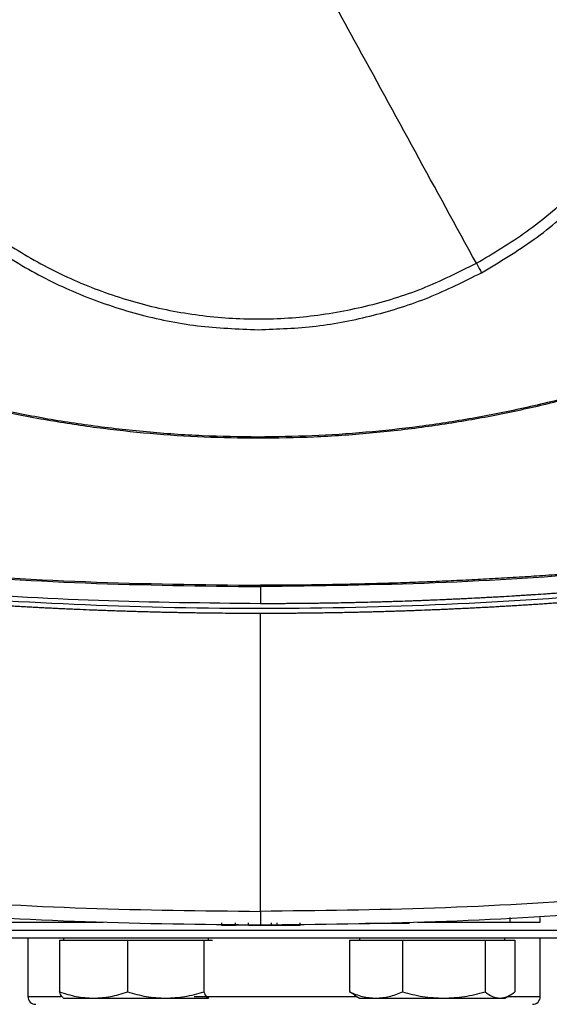
# Model space of a CAD drawing. Extents: x 0.4 to 10.6, y 0.4 to 8.1.
# Drawn here: x 7.2 to 7.4, y 5.4 to 5.7 of the extents above; entities that cross this region are included whole.
import ezdxf

# ---------------------------------------------------------------- set-up
doc = ezdxf.new("R2010")
doc.units = 0
doc.linetypes.add('SLD-SOLID', pattern=[0])
doc.layers.get('0').update_dxf_attribs({"linetype": 'CONTINUOUS'})

msp = doc.modelspace()

# ---------------------------------------------------------------- linework, layer by layer
at = {"color": 7, "linetype": 'SLD-SOLID'}
for p, q in [((7.316076838641643, 5.546881529696604), (7.316076838641643, 5.546564733356262)), ((7.316784409134395, 5.498508737836556), (7.316784409134395, 5.492969436493705)), ((7.316784409134395, 5.393509597462252), (7.316784409134395, 5.48981983554483)), ((7.236391764503752, 5.389977318267443), (7.26604783258099, 5.389977318267443)), ((7.26151729291817, 5.389977318267443), (7.26151729291817, 5.389819829420102)), ((7.3675209856878, 5.389977318267443), (7.397405205796072, 5.389977318267443)), ((7.372277565406052, 5.389819829420102), (7.372277565406052, 5.389977318267443)), ((7.397405205796072, 5.39155211874188), (7.397405205796072, 5.389977318267443)), ((7.407223545707105, 5.389977318267443), (7.407223545707105, 5.39155211874188)), ((7.304208650410633, 5.389819829420102), (7.304208650410633, 5.38903244384938)), ((7.304208650410633, 5.38903244384938), (7.308741771376966, 5.38903244384938)), ((7.308741771376966, 5.38903244384938), (7.308741771376966, 5.389819829420102)), ((7.312976693121455, 5.38903244384938), (7.312976693121455, 5.389819829420102)), ((7.320280491414021, 5.389819829420102), (7.320280491414021, 5.38903244384938)), ((7.320280491414021, 5.38903244384938), (7.322158155056424, 5.38903244384938)), ((7.322158155056424, 5.389819829420102), (7.322158155056424, 5.38903244384938)), ((7.329594890479955, 5.38903244384938), (7.329594890479955, 5.389819829420102)), ((7.350608754392672, 5.389662340572759), (7.363051869315413, 5.389662340572759)), ((7.241709601738309, 5.384950757668033), (7.241709601738309, 5.365950750491071)), ((7.251924758398615, 5.384169502693158), (7.251924758398615, 5.367512849778899)), ((7.251924758398615, 5.384169502693158), (7.262889431733773, 5.384169502693158)), ((7.253186663820975, 5.384950757668033), (7.253186663820975, 5.384169502693158)), ((7.262889431733773, 5.384169502693158), (7.273854163734919, 5.384169502693158)), ((7.273854163734919, 5.384169502693158), (7.273854163734919, 5.367512849778899)), ((7.273854163734919, 5.384169502693158), (7.28620382373726, 5.384169502693158)), ((7.28620382373726, 5.384169502693158), (7.29855354240559, 5.384169502693158)), ((7.29855354240559, 5.384169502693158), (7.29855354240559, 5.367512849778899)), ((7.29855354240559, 5.384169502693158), (7.299938587738762, 5.384169502693158)), ((7.299938587738762, 5.384169502693158), (7.301323633071932, 5.384169502693158)), ((7.300061668983583, 5.384169502693158), (7.300061668983583, 5.384950757668033)), ((7.345574273884754, 5.384169502693158), (7.345574273884754, 5.367512849778899)), ((7.345574273884754, 5.384169502693158), (7.354112991244762, 5.384169502693158)), ((7.348857515956461, 5.384950757668033), (7.348857515956461, 5.384169502693158)), ((7.354112991244762, 5.384169502693158), (7.362651649938782, 5.384169502693158)), ((7.362651649938782, 5.384169502693158), (7.362651649938782, 5.367512849778899)), ((7.362651649938782, 5.384169502693158), (7.376012066264779, 5.384169502693158)), ((7.376012066264779, 5.384169502693158), (7.389372482590776, 5.384169502693158)), ((7.389372482590776, 5.384169502693158), (7.389372482590776, 5.367512849778899)), ((7.389372482590776, 5.384169502693158), (7.394194122890775, 5.384169502693158)), ((7.394194122890775, 5.384169502693158), (7.399015821856765, 5.384169502693158)), ((7.395732521119069, 5.384169502693158), (7.395732521119069, 5.384950757668033)), ((7.399015821856765, 5.384169502693158), (7.399015821856765, 5.367512849778899)), ((7.407209583201734, 5.365950750491071), (7.407209583201734, 5.384950757668033)), ((7.253062937250276, 5.365490955802659), (7.253186663820975, 5.365419500628114)), ((7.253186663820975, 5.365419500628114), (7.262889431733773, 5.365419500628114)), ((7.262889431733773, 5.365419500628114), (7.28620382373726, 5.365419500628114)), ((7.28620382373726, 5.365419500628114), (7.299938587738762, 5.365419500628114)), ((7.299938587738762, 5.365419500628114), (7.300182520920824, 5.365614125046463)), ((7.300061668983583, 5.365419500628114), (7.300185395554283, 5.365490955802659)), ((7.347211700302398, 5.366466336534977), (7.345574273884754, 5.367512849778899)), ((7.347169871452274, 5.36639388403862), (7.348857515956461, 5.365419500628114)), ((7.348857515956461, 5.365419500628114), (7.354112991244762, 5.365419500628114)), ((7.354112991244762, 5.365419500628114), (7.376012066264779, 5.365419500628114)), ((7.376012066264779, 5.365419500628114), (7.394194122890775, 5.365419500628114)), ((7.394194122890775, 5.365419500628114), (7.395732521119069, 5.365419500628114)), ((7.395732521119069, 5.365419500628114), (7.397420165623255, 5.36639388403862))]:
    msp.add_line(p, q, dxfattribs=at)
at = {"color": 8, "linetype": 'SLD-SOLID'}
for p, q in [((7.161959584350649, 5.387450750121241), (7.38664568742428, 5.387450750121241)), ((7.38664568742428, 5.387450750121241), (7.486959600589396, 5.387450750121241)), ((7.241709601738309, 5.365950750491071), (7.252345452205391, 5.365950750491071)), ((7.29543450643696, 5.365950750491071), (7.347937398585736, 5.365950750491071)), ((7.396652697155783, 5.365950750491071), (7.407209583201734, 5.365950750491071))]:
    msp.add_line(p, q, dxfattribs=at)
at = {"color": 7, "linetype": 'SLD-SOLID'}
for centre, start, end in [((7.244209607723013, 5.365950758321337), 180, 270.0000000000008), ((7.404709607723013, 5.365950758321337), 269.9999999999397, 0)]:
    msp.add_arc(centre, 0.002499999999999503, start, end, dxfattribs=at)
for points, knots in [([(7.386557629774862, 5.603039884950491), (7.392070576934209, 5.606328180909891), (7.40309647773668, 5.612904776696054), (7.417823136655956, 5.625400028163052), (7.43089541759709, 5.639561665739181), (7.44198009426056, 5.655348147471789), (7.450916813385262, 5.672435694581044), (7.45754438095117, 5.690546500683281), (7.461752190375623, 5.709366600385374), (7.463467072123631, 5.728575198313557), (7.46266006630084, 5.747843250243175), (7.459345230696297, 5.766841178783085), (7.453579114460948, 5.785243930364613), (7.445459946396462, 5.802736419637207), (7.435127302048516, 5.819019662858883), (7.422757438342614, 5.833814793454904), (7.408562189894702, 5.846868683120124), (7.392784752649597, 5.857958367113222), (7.37569472686892, 5.866893806974446), (7.357584664205097, 5.873521583588663), (7.338764036655305, 5.877729974401663), (7.319556839990129, 5.879442449752118), (7.300283893733804, 5.878644477081886), (7.281304310621406, 5.875296069455006), (7.262833047905237, 5.869655257797314), (7.251341707754454, 5.863930618790761), (7.245596047508423, 5.861068304184174)], [0, 0, 0, 0, 0.04166671290222149, 0.08333347480864975, 0.1250002133097134, 0.1666668727563889, 0.208333405661271, 0.2499999942736326, 0.2916666035228279, 0.3333332133184844, 0.3749999884422772, 0.416666768970042, 0.4583333630063675, 0.4999999918128171, 0.5416666291206558, 0.5833331793975889, 0.6249999861928593, 0.6666667148732498, 0.7083332977045986, 0.7499999603861851, 0.79166651454262, 0.8333331441213214, 0.8749997022667899, 0.9166664577660348, 0.9583333001641239, 1, 1, 1, 1]), ([(7.245596047508423, 5.861068304184174), (7.240083101134706, 5.857780004771874), (7.229057204378405, 5.851203403556109), (7.214330535096692, 5.838708162025252), (7.201258264726583, 5.824546516394301), (7.190173581029525, 5.808760040312072), (7.181236858289333, 5.791672492592969), (7.174609320925139, 5.773561675825986), (7.170401387450532, 5.754741597579217), (7.168686631948644, 5.735532982835967), (7.169493603564933, 5.716264936273962), (7.172808449829378, 5.697267007702954), (7.178574556518566, 5.678864252644109), (7.186693746011832, 5.661371790703479), (7.197026301475502, 5.645088486688234), (7.209396249941685, 5.630293418917031), (7.223591477046226, 5.617239492210643), (7.239368933281476, 5.60614982872264), (7.256458942107568, 5.597214359378373), (7.274569017225275, 5.590586610864298), (7.293389620861579, 5.586378218550196), (7.312596818012669, 5.584665735943512), (7.331869761819505, 5.585463716386529), (7.35084935249667, 5.588812088920609), (7.369320603125311, 5.594452940617072), (7.380811949287536, 5.600177567712989), (7.386557629774862, 5.603039884950491)], [0, 0, 0, 0, 0.04166671998165411, 0.08333347026223982, 0.1250002190251087, 0.1666668640382678, 0.2083334025496274, 0.2499999897280024, 0.2916666252775776, 0.3333332213463492, 0.3749999940439319, 0.4166667750943153, 0.4583333676966539, 0.4999999878628175, 0.541666555629359, 0.5833331860071631, 0.6250000021239441, 0.6666667202333001, 0.7083333163548314, 0.7499999666803517, 0.7916665194028011, 0.833333020936033, 0.8749997046512807, 0.9166664532541561, 0.958333172918301, 1, 1, 1, 1]), ([(7.165605851561993, 5.732054093020476), (7.165854280798317, 5.725488458635526), (7.166351112085268, 5.712357908345321), (7.170348623680097, 5.69299846754765), (7.176654638338096, 5.674307284356178), (7.185395006746649, 5.65660389084838), (7.196358035198612, 5.640191317924223), (7.209373442246949, 5.625351138470202), (7.224213557094416, 5.612335646285707), (7.240626090088121, 5.601372572371235), (7.258329433049501, 5.592632107254441), (7.277020580155019, 5.586326038932676), (7.296380016687608, 5.582328482960714), (7.309510884813828, 5.581831588868871), (7.316076838641643, 5.58158312215418)], [0, 0, 0, 0, 0.0833348211657977, 0.1666605229726157, 0.2500000438668478, 0.3333355843087201, 0.4166612356692795, 0.5000000114993562, 0.5833347804655975, 0.666660552797949, 0.7499998820226789, 0.8333354179525104, 0.9166611118216275, 1, 1, 1, 1]), ([(7.386557629774862, 5.603039884950491), (7.379990441168911, 5.615061025748172), (7.366851660744709, 5.63911136735798), (7.343354942895868, 5.682121930542353), (7.326424647693684, 5.713112583080354), (7.316076838641643, 5.732054093020476)], [0, 0, 0, 0, 0.2798184392651726, 0.559824493058867, 1, 1, 1, 1]), ([(7.388216469278474, 5.600003392028317), (7.39398369042842, 5.603449889349012), (7.405518090717788, 5.610342858884871), (7.420873429552294, 5.623492896133779), (7.434447055432211, 5.638415868098922), (7.44587482886496, 5.655059037356564), (7.455001854002601, 5.673066993728449), (7.461590441984148, 5.692133427265872), (7.465768929103381, 5.711913474870775), (7.466288192785286, 5.725340534760063), (7.466547825721293, 5.732054093020476)], [0, 0, 0, 0, 0.1250009035326693, 0.2500008965135861, 0.3750002131081787, 0.4999999594672737, 0.624999713762438, 0.7499989944052529, 0.8749989699858941, 1, 1, 1, 1]), ([(7.386557629774862, 5.603039884950491), (7.386867053222713, 5.602473467590823), (7.387419727734936, 5.601461765212916), (7.387972968837988, 5.600449100571726), (7.388216469278474, 5.600003392028317)], [0, 0, 0, 0, 0.5598656008314435, 1, 1, 1, 1]), ([(7.316076838641643, 5.58158312215418), (7.322347687053348, 5.581807638779183), (7.334889144966152, 5.582256663475416), (7.353387585902374, 5.585933349962144), (7.371384188416595, 5.591575381631563), (7.382605644450819, 5.597194022913705), (7.388216469278474, 5.600003392028317)], [0, 0, 0, 0, 0.2500045952945162, 0.4999996657616305, 0.7499955192423866, 1, 1, 1, 1]), ([(7.194330890394559, 5.56563719302958), (7.200080596378005, 5.563870492912343), (7.211585965235616, 5.56033526231653), (7.22913019017663, 5.556033579852187), (7.246600526403356, 5.552524777678991), (7.263970476759051, 5.549847435380502), (7.281239058519794, 5.547962150827113), (7.298619111309029, 5.54677904756456), (7.310257597062984, 5.546636171415068), (7.316076838641643, 5.546564733356262)], [0, 0, 0, 0, 0.1458278377851552, 0.2918067581640985, 0.4377858227763941, 0.5777987251819057, 0.7178120428825154, 0.8589060529204279, 1, 1, 1, 1]), ([(7.316076838641643, 5.546881529696604), (7.310062310324075, 5.546957855307093), (7.298027008513776, 5.547110585780636), (7.280007812811491, 5.548381197088837), (7.262309652956794, 5.550383776486267), (7.244969494868409, 5.553145733027213), (7.227976018233461, 5.556627875637135), (7.211091001186744, 5.56081122587578), (7.199982242893832, 5.564229585969026), (7.194427865274298, 5.565938765545789)], [0, 0, 0, 0, 0.145944112486025, 0.2920397657909665, 0.4381355401226613, 0.5780622505947245, 0.7179886644117959, 0.8589943709688888, 1, 1, 1, 1]), ([(7.437725753343, 5.565938765545789), (7.431976038700439, 5.564172128141456), (7.4204706224121, 5.56063701378692), (7.402926122043554, 5.556336317511173), (7.385463435233317, 5.552830672159027), (7.368109363056421, 5.550157519256096), (7.350865134232955, 5.548276055733697), (7.333509725156033, 5.547095380544912), (7.321887803340046, 5.546952813343704), (7.316076838641643, 5.546881529696604)], [0, 0, 0, 0, 0.1459438726802799, 0.2920397122823336, 0.4381354746286785, 0.5780620684155005, 0.7179888565955018, 0.8589943363217384, 1, 1, 1, 1]), ([(7.316076838641643, 5.546564733356262), (7.322091363664521, 5.546640997495774), (7.334126639090299, 5.546793604712579), (7.352145863931973, 5.548063197825579), (7.369852270827526, 5.550065094111777), (7.387208830881598, 5.552827972050281), (7.404226658077552, 5.556313871724984), (7.4211358741756, 5.560502476673142), (7.432260479126242, 5.563925619826161), (7.437822786888726, 5.56563719302958)], [0, 0, 0, 0, 0.1458277966014046, 0.2918065333765192, 0.4377858550324502, 0.5777987213251257, 0.7178120601239746, 0.8589058959472013, 1, 1, 1, 1]), ([(7.037533187068341, 5.527911339508526), (7.055816617315643, 5.52423105616079), (7.092452047443852, 5.516856687039993), (7.148026492007159, 5.508752504452161), (7.204019872983819, 5.502859074028293), (7.26032720566728, 5.499192857358694), (7.297959383734571, 5.498736849868146), (7.316784409134395, 5.498508737836556)], [0, 0, 0, 0, 0.1988745564822958, 0.3984949661927548, 0.5986803299408258, 0.7992448651575756, 1, 1, 1, 1]), ([(7.037666945523152, 5.528312790870926), (7.055940626987628, 5.524636242036283), (7.092557930457899, 5.517269072773585), (7.148105680643072, 5.509172206426183), (7.204073933629032, 5.50328392737351), (7.260355041578594, 5.499621071206287), (7.297969110638941, 5.499165510604644), (7.316784409134395, 5.498937630215289)], [0, 0, 0, 0, 0.19886139801531, 0.3984839165444035, 0.5986785350445353, 0.7992510955500277, 1, 1, 1, 1]), ([(7.595901872745637, 5.528312790870926), (7.595589338751054, 5.528245932759943), (7.594026688595429, 5.527911646444397), (7.589962026911192, 5.527050776386802), (7.58495480675015, 5.526012877428642), (7.579943043147559, 5.52499727475815), (7.576182023184149, 5.524246538941919), (7.572418816096354, 5.523506867690662), (7.568653459824125, 5.522778221337512), (7.56488597959759, 5.522060608783887), (7.559859891620417, 5.521118463765925), (7.554829687692202, 5.520198384550239), (7.549795535809706, 5.519300297119623), (7.546017976525964, 5.518637753881668), (7.542238498265848, 5.517986233497544), (7.538457149594276, 5.51734567752764), (7.534673956533723, 5.516716155490329), (7.529627270120853, 5.515891446234948), (7.524577020743994, 5.515088689023641), (7.519523339487344, 5.514307948716412), (7.515731408872187, 5.513733355625766), (7.511937834242356, 5.513169754777211), (7.508142646473948, 5.512617133407377), (7.504345874362286, 5.512075487275052), (7.499281434493518, 5.51136791611344), (7.494213942950056, 5.510682294756504), (7.489143575226493, 5.510018585871336), (7.485339381455161, 5.509531777130901), (7.481533802251128, 5.509055914857714), (7.477726858912064, 5.508591045043975), (7.472649176971518, 5.507985779338423), (7.467568909966776, 5.507402414074188), (7.462486202119107, 5.506840997840793), (7.458672977586364, 5.506430833410302), (7.454858585688846, 5.506031649609457), (7.451043069735062, 5.505643405034514), (7.447226462066074, 5.505266062847193), (7.442136226397515, 5.504777590968133), (7.437043904775675, 5.50431093286805), (7.431949656407252, 5.50386617418659), (7.428128040894071, 5.503543520353327), (7.424305504652816, 5.503231817945583), (7.420482109336684, 5.502931026278217), (7.416657854346394, 5.502641144521053), (7.411557771329084, 5.502269259566099), (7.406456101935955, 5.501919164698353), (7.401353027525486, 5.501590930335125), (7.397525035935713, 5.501355679263683), (7.393696399494466, 5.501131344911868), (7.389867118720657, 5.50091790922162), (7.386037249425495, 5.50071541681785), (7.380930001033019, 5.500459965665923), (7.375821682459617, 5.500226314756989), (7.37071243816164, 5.500014524522308), (7.366880067397374, 5.499866555249415), (7.363047304368588, 5.499729539467641), (7.359214170535942, 5.499603398778925), (7.354102865832674, 5.499449778869059), (7.348990909837248, 5.499317947988916), (7.34387846698707, 5.499207988091717), (7.34004390565386, 5.499136369580608), (7.336209168194967, 5.499075699582956), (7.332374274376703, 5.499025860816423), (7.328539262838845, 5.498987216532016), (7.323342670519589, 5.498948216559181), (7.319424336161327, 5.498941891584836), (7.316784409134395, 5.498937630215289)], [0, 0, 0, 0, 0.00340998616130649, 0.01704971458461648, 0.04432930503874488, 0.05796911575400723, 0.07160887290395727, 0.08524857099551125, 0.09888833741021791, 0.1125280843596829, 0.1261678358562064, 0.1534474722111369, 0.1670872175755988, 0.1807270221678025, 0.1943667964596368, 0.2080065708906024, 0.2216463406013759, 0.2352860237608086, 0.2625656981011277, 0.2762054161662483, 0.2898452140655018, 0.3034849920430683, 0.3171246580386599, 0.3307644369255165, 0.3444042360838312, 0.3716838052353865, 0.3853236309599253, 0.3989633110194518, 0.4126030687687144, 0.426242907476492, 0.4398826420906156, 0.4671622092131493, 0.4808019786110518, 0.4944416851518598, 0.5080815337201564, 0.5217213308836609, 0.535360986303989, 0.5490008094497711, 0.5762803703123476, 0.589920146896806, 0.6035599249845806, 0.6171996039116002, 0.6308395115873092, 0.6444791311549875, 0.658118986249951, 0.685398594468121, 0.6990383856747202, 0.7126780284180261, 0.726317845132872, 0.7399575300495597, 0.7535973994996888, 0.7672371504162482, 0.7945167140550661, 0.8081565649417062, 0.8217963249891811, 0.8354361007439386, 0.8490757979736715, 0.8627155253444672, 0.8899950691885453, 0.903634924356515, 0.9172746278421039, 0.9309144964611411, 0.9445542234238168, 0.9581939191571069, 0.971833694469038, 1, 1, 1, 1]), ([(7.596035631200448, 5.527911339508526), (7.577752200900091, 5.524231056487648), (7.541116780148768, 5.516856689930667), (7.48554235572651, 5.508752504442171), (7.429548974956492, 5.502859069514389), (7.373241632012594, 5.49919285933199), (7.335609434498569, 5.498736850447258), (7.316784409134395, 5.498508737836556)], [0, 0, 0, 0, 0.1988745562261082, 0.3984948625277515, 0.5986801223126085, 0.7992448654161858, 0.9999999999999999, 0.9999999999999999, 0.9999999999999999, 0.9999999999999999]), ([(7.316784409134395, 5.492969436493705), (7.29933986941812, 5.493164075401585), (7.26446516247916, 5.493553192855051), (7.212264698607849, 5.496681871723718), (7.160312960113085, 5.501712213978914), (7.108693726614434, 5.508631933500872), (7.07460705819611, 5.51492920925909), (7.057591499353006, 5.518072715831813)], [0, 0, 0, 0, 0.2006562570659939, 0.4011471941628197, 0.6013088906148369, 0.800979316936739, 1, 1, 1, 1]), ([(7.575977318915784, 5.518072715831813), (7.575836473290338, 5.518045046481484), (7.575132246223891, 5.517906699938235), (7.57330092743327, 5.517548622721782), (7.571046146889357, 5.517112268104219), (7.568790516195766, 5.516680350317674), (7.567098371509308, 5.516358626108695), (7.565405817610119, 5.516039103991107), (7.563148516600669, 5.515616017909463), (7.560890388520884, 5.515197359361287), (7.558631443189285, 5.51478312681542), (7.556936837834222, 5.514474638345607), (7.555241829141313, 5.514168372978714), (7.552981275900333, 5.513762976875204), (7.550719940314449, 5.513361979918465), (7.54845783527422, 5.512965366403939), (7.546760870520675, 5.512670133261432), (7.545063514128627, 5.512377113444048), (7.543365786754346, 5.512086294971015), (7.541101646782817, 5.511701453116531), (7.538836758608757, 5.511321062765714), (7.536571135768805, 5.51094504618894), (7.53487156206559, 5.510665237198731), (7.533171624045856, 5.510387648921742), (7.531471326400054, 5.510112252089556), (7.529203786350774, 5.509747997095054), (7.526935536329658, 5.509388160555488), (7.524666604830669, 5.509032692549228), (7.522964554801354, 5.508768319247658), (7.521262163845633, 5.508506142610183), (7.518991865528388, 5.508159500885276), (7.51672089784415, 5.507817280988401), (7.514449276806529, 5.507479443735722), (7.512745225978923, 5.507228255950549), (7.511040846807344, 5.506979307339746), (7.509336159997828, 5.506732522526124), (7.507062827181145, 5.506406410952775), (7.504788857232894, 5.506084728833375), (7.502514267836965, 5.505767422257057), (7.500808024611442, 5.505531644603399), (7.499101478960512, 5.505298061972278), (7.496825686627198, 5.504989566122281), (7.494549297548665, 5.504685432294463), (7.492272329812753, 5.504385741830739), (7.490564318685114, 5.504163140174276), (7.488856022326789, 5.50394274663219), (7.487147440807957, 5.503724560651418), (7.484868960639601, 5.503436537447849), (7.482589926005433, 5.503152950591168), (7.480310344932946, 5.502873737890453), (7.478600396655572, 5.502666515457147), (7.476890184093532, 5.502461490401352), (7.474609557442189, 5.502191060750712), (7.472328403534041, 5.501925019975911), (7.470046741906257, 5.501663369011712), (7.46833524701665, 5.501469337036066), (7.466623510497834, 5.50127747557352), (7.464911526447947, 5.501087831563649), (7.462628551148914, 5.500837867863631), (7.460345098786018, 5.500592308112823), (7.458061182472195, 5.50035112725478), (7.456348015941913, 5.500172448854553), (7.454634634754533, 5.499995956547382), (7.452349820853267, 5.499763526227722), (7.450064557959784, 5.499535529689399), (7.447778864092126, 5.49931189045754), (7.446064387632373, 5.49914636571219), (7.444349696742551, 5.498983024257944), (7.442063148576947, 5.498768150402508), (7.439776186873593, 5.49855766502863), (7.437488840372435, 5.498351575794149), (7.435773132856063, 5.498199187233483), (7.434057249293926, 5.498048989863087), (7.432341169629501, 5.49790098845541), (7.43005280888839, 5.497706567894885), (7.427764067010595, 5.497516535750056), (7.425474975485014, 5.497330870354071), (7.423757976505947, 5.497193827792301), (7.422040801615667, 5.497058974696654), (7.419751002459282, 5.496882070673658), (7.417460891788858, 5.496709559794151), (7.415170442155742, 5.496541416617142), (7.413452445870671, 5.496417506003123), (7.411734294386635, 5.496295768831298), (7.410015985392555, 5.496176236078323), (7.40772472454114, 5.496019783928133), (7.405433149324429, 5.495867672706096), (7.403141303379552, 5.495719980983456), (7.401422271248345, 5.495611388821742), (7.39970310222362, 5.49550498195177), (7.397410696981098, 5.495366021152086), (7.395118024089046, 5.495231453395135), (7.392825116146463, 5.495101224853674), (7.391105301251508, 5.495005763671011), (7.389385369295367, 5.494912488264914), (7.387091975402399, 5.494791023816452), (7.384798363901031, 5.494673959577704), (7.382504528311617, 5.49456123300697), (7.380784028912188, 5.49447890087464), (7.379063432296922, 5.494398748729684), (7.377342737933018, 5.494320780024409), (7.375048352665205, 5.494219738435121), (7.372753764403753, 5.494123065093558), (7.37045900205943, 5.494030767365065), (7.368737858305058, 5.493963720010441), (7.367016635165731, 5.493898888798162), (7.364721555058255, 5.493815320157625), (7.362426301726135, 5.493736143353387), (7.360130905084033, 5.493661346381816), (7.358409291613385, 5.493607430173745), (7.35668761912356, 5.493555708406753), (7.354965869325091, 5.493506138408533), (7.352670129785738, 5.493443005563504), (7.350374251019327, 5.49338422470325), (7.348078280824606, 5.493329824934931), (7.346356256648468, 5.493291207841995), (7.344634193387144, 5.493254774616962), (7.34233805205995, 5.493209115022464), (7.340041801591561, 5.493167821330377), (7.337745490526517, 5.493130904211355), (7.33602321229751, 5.493105391716075), (7.33430091405251, 5.493082097821745), (7.332004468529733, 5.493053909713618), (7.329707983302846, 5.493030104871103), (7.327411448722933, 5.493010666886992), (7.325689033487832, 5.492998270532857), (7.323966598560509, 5.492988076063474), (7.322244163780969, 5.492980091041368), (7.319850105060322, 5.492971750142385), (7.318030183093838, 5.492970376666294), (7.316784409134395, 5.492969436493705)], [0, 0, 0, 0, 0.001651035342543735, 0.008255164277928337, 0.02146353644763735, 0.02806769463906161, 0.03467180798561661, 0.04127600872663083, 0.04788007663665982, 0.06108841919759463, 0.06769260862245141, 0.07429672026463058, 0.0809008658963236, 0.08750505682562928, 0.1007134248229074, 0.1073175161351218, 0.1139216976046367, 0.1205258697105901, 0.1271300531578687, 0.1337341481819415, 0.1469425394158221, 0.1535466481532114, 0.1601508237705917, 0.1667549572739492, 0.1733590688624999, 0.1799632806290101, 0.1931715931804506, 0.1997757276031481, 0.2063798867414412, 0.212984090317058, 0.2195882382154945, 0.2327965110807269, 0.2394006692211568, 0.2460048157415436, 0.2526090647742997, 0.2592132210243431, 0.2658172873271866, 0.2790256287625346, 0.2856298251750317, 0.2922339755585536, 0.2988380908931874, 0.3054422935609654, 0.3186505637452689, 0.3252547599633657, 0.3318588717041828, 0.338463014099277, 0.3450671981287999, 0.3516713301992794, 0.364879674387365, 0.3714838064588021, 0.3780880416097506, 0.3846921606315699, 0.3912962861031458, 0.404504603899594, 0.4111088206982328, 0.4177129758374107, 0.4243170864759734, 0.4309212689579521, 0.4375254285319725, 0.4507338190755164, 0.4573379626312759, 0.4639421206148917, 0.470546309653581, 0.477150316735927, 0.4903587036771991, 0.4969628897041166, 0.5035669313798399, 0.5101710687970953, 0.5167753127072514, 0.5299837020389057, 0.5365878717995973, 0.5431919670772085, 0.549796222663018, 0.556400196269166, 0.5630043517023403, 0.5762127953739224, 0.5828168836300289, 0.5894209680047685, 0.5960252879869343, 0.6026294057884705, 0.6158377434860273, 0.6224417632236553, 0.6290460722219229, 0.6356502324768267, 0.6422542507434851, 0.6488585904774693, 0.6620667035250589, 0.668670946113925, 0.6752751041126237, 0.6818791881811537, 0.6884834335018986, 0.7016917710673007, 0.7082958905938005, 0.7148999863935711, 0.7215042969199614, 0.7281083836411901, 0.7413165965158983, 0.7479207495386851, 0.754524943300443, 0.7611291912213914, 0.7677332792581956, 0.7743374427616599, 0.7875458114083367, 0.7941500405173476, 0.8007541629550966, 0.8073581872409016, 0.8139623530312138, 0.8271706912004086, 0.8337748876351707, 0.8403790413129855, 0.846983162871614, 0.8535872645666841, 0.8601915786499146, 0.8733997644811607, 0.8800041098849477, 0.8866082621265371, 0.8932122318309004, 0.8998164794032718, 0.9130247235946504, 0.9196289690370142, 0.9262330851121497, 0.932837306569915, 0.9394414206665486, 0.9526498141955254, 0.9592538926261097, 0.9658581303827724, 0.9724623128360218, 0.9790664512817883, 0.9856705560171587, 1, 1, 1, 1]), ([(7.575977318915784, 5.516451393228137), (7.556909731554855, 5.512961809314381), (7.518707117426315, 5.505970299313511), (7.46080881360685, 5.498660300181104), (7.402531082398959, 5.493671535201884), (7.343996531616232, 5.491247498956328), (7.28573527717607, 5.491337092019141), (7.227907502174348, 5.493888253504942), (7.170684715851232, 5.498897452824416), (7.113833739910251, 5.506145234929576), (7.076317128409419, 5.513020008824776), (7.057591499353006, 5.516451407894635)], [0, 0, 0, 0, 0.1114766984886472, 0.2233476745679884, 0.3355015039178889, 0.4478242775899831, 0.5602007319940314, 0.6705111577322758, 0.7806526125889671, 0.8905173562633506, 1, 1, 1, 1]), ([(7.316784409134395, 5.48981983554483), (7.31662125901697, 5.48981985395402), (7.315805547171317, 5.489819945995601), (7.314337252656734, 5.489821586258998), (7.312379547001369, 5.489826469044214), (7.310421821845129, 5.489834230114767), (7.307811561896888, 5.489848279724056), (7.30520130912633, 5.489867974852692), (7.302591136329519, 5.489893303427175), (7.300633528338673, 5.489915093668561), (7.298675959615713, 5.48993970528509), (7.296718410427112, 5.489967131339339), (7.294760900312052, 5.489997371901038), (7.292803449120544, 5.490030437350761), (7.290846055968492, 5.490066284848456), (7.288888722313773, 5.490104987132366), (7.286931446674197, 5.490146472023026), (7.284974229913995, 5.490190779572598), (7.283017072128906, 5.490237909708742), (7.281059972156094, 5.490287822664683), (7.279102951516156, 5.490340589118953), (7.277146008247497, 5.49039613979315), (7.275189143548702, 5.49045451447676), (7.273232356963998, 5.490515701441502), (7.271275668228859, 5.490579706761884), (7.269319096745624, 5.490646525757517), (7.267362623511795, 5.490716168835939), (7.265406247288779, 5.49078860128806), (7.263449949277647, 5.490863852329725), (7.260841717835778, 5.490967971668044), (7.25823371333121, 5.491077686864068), (7.255625971507181, 5.491193045449131), (7.253670280025483, 5.491282379094525), (7.251714725402711, 5.491374526970731), (7.249759288315726, 5.491469495405413), (7.247804007816025, 5.491567277288702), (7.245848863125208, 5.491667854480585), (7.243893876169314, 5.491771272627627), (7.241939026068094, 5.491877505325786), (7.239984330849415, 5.491986526207228), (7.238029793871976, 5.492098395261927), (7.236075432497464, 5.492213072594672), (7.234121226368452, 5.492330546275655), (7.232167197685512, 5.492450859904292), (7.230213344170581, 5.492573980864429), (7.228259667319349, 5.49269992821011), (7.226306185254948, 5.492828679728008), (7.22435287977004, 5.492960256085307), (7.22239976964497, 5.493094645384184), (7.22044685482912, 5.493231847374742), (7.218494136153639, 5.493371873252429), (7.216541631191691, 5.493514701906835), (7.21393855612501, 5.493708935872228), (7.211335909824725, 5.493908784758522), (7.208733708643418, 5.494114272894599), (7.206782280644518, 5.494271209740253), (7.204831085498434, 5.494430944834693), (7.20288010837858, 5.494593536254294), (7.200929383208855, 5.494758921215823), (7.198978893992962, 5.494927137368714), (7.197028657525353, 5.495098157561896), (7.195078657586964, 5.495272019808649), (7.193128910720214, 5.49544868975367), (7.191179436815663, 5.495628172249353), (7.189230220079669, 5.49581050698209), (7.18728127279679, 5.495995621840751), (7.185332585130164, 5.496183608899692), (7.183384185301409, 5.496374360112219), (7.181436042890759, 5.496567965173338), (7.179488193170862, 5.496764389308312), (7.177540617050814, 5.496963637554826), (7.175593353946676, 5.497165707913757), (7.173646365684047, 5.497370609105134), (7.171699687127237, 5.497578301436325), (7.169753305871911, 5.49778885147455), (7.167807253352993, 5.498002193761838), (7.165212909588318, 5.498290454329698), (7.162619198809483, 5.498584336876027), (7.160026121486393, 5.498883891402492), (7.158081655417456, 5.499111384532998), (7.15613751989591, 5.499341686941022), (7.154193738914506, 5.499574831680113), (7.152250288389325, 5.499810785568614), (7.150307170741191, 5.500049568938762), (7.148364404463942, 5.500291178088559), (7.146421993647975, 5.500535640423291), (7.144479949362803, 5.50078288872179), (7.14253825899356, 5.501032983224897), (7.140596943027517, 5.50128593003048), (7.138655995597666, 5.501541679338604), (7.13671541882751, 5.501800247987409), (7.134775235070827, 5.502061661702349), (7.13283542485176, 5.502325920286158), (7.130895999494918, 5.502592964164657), (7.128956953906901, 5.50286289308018), (7.127018309564291, 5.503135590335218), (7.125080066675943, 5.503411186490618), (7.123142243631064, 5.503689545525439), (7.121204820619167, 5.50397079726611), (7.119267821506742, 5.504254840881542), (7.117331219681543, 5.504541752546243), (7.11474964200929, 5.504928003328239), (7.112168919985643, 5.505319982864695), (7.109589079662831, 5.505717634374868), (7.107654640950886, 5.506018664355929), (7.105720637365406, 5.506322561229518), (7.103787084553701, 5.50662929967427), (7.101853976481064, 5.506938842154184), (7.099921340995222, 5.507251240706997), (7.097989175645962, 5.507566484470958), (7.096057460351491, 5.507884565271358), (7.094126209124228, 5.508205450043549), (7.09219543431164, 5.508529212839476), (7.090265142963339, 5.508855783780499), (7.088335325421397, 5.509185216616712), (7.086405991246679, 5.509517457734934), (7.084477152562134, 5.509852572616839), (7.082548815831569, 5.510190490671866), (7.080620972425246, 5.51053127459112), (7.078693637027317, 5.51087489623595), (7.076766804988135, 5.511221335139704), (7.074840493009487, 5.51157067364047), (7.072914692992343, 5.511922769488279), (7.070989415386163, 5.51227778210956), (7.069064677875475, 5.512635599553206), (7.067140453517422, 5.51299628241181), (7.06521676615648, 5.513359755480458), (7.063293630992057, 5.513726199320669), (7.060763356083632, 5.514211796654194), (7.058875033000241, 5.514579955951019), (7.057627226940277, 5.514823236036747)], [0, 0, 0, 0, 0.001876973837352347, 0.009384423482370218, 0.01689211737771828, 0.02439962138887072, 0.03190740055196237, 0.04692249341504314, 0.05443029200391675, 0.06193775257157706, 0.06944534112536542, 0.07695307320925253, 0.08446073937682745, 0.09196835518064644, 0.09947593512966259, 0.1069834968243433, 0.1144910535817395, 0.1219986220529353, 0.1295062177776054, 0.1370138548607508, 0.1445215517106208, 0.1520290959500323, 0.1595367295274991, 0.1670444679813556, 0.1745521019936613, 0.1820596471229867, 0.1895671189284544, 0.19707475571012, 0.2045823501943125, 0.2120901449807441, 0.2271052586101465, 0.2346128395030061, 0.2421204558977779, 0.2496281233540636, 0.2571356327201056, 0.2646434489768579, 0.2721509107243413, 0.2796584887047692, 0.2871661955592182, 0.2946738190991424, 0.3021813811825275, 0.3096891188596255, 0.3171965951694815, 0.3247042815967772, 0.3322119657892176, 0.3397194388303375, 0.3472271653332287, 0.3547347119139307, 0.3622423186545721, 0.3697500011481175, 0.3772575505873293, 0.3847652069872828, 0.392272765785536, 0.4072880854783786, 0.414795657224168, 0.422303189786822, 0.4298109230327928, 0.4373184288223075, 0.4448261666039003, 0.4523337036753304, 0.4598412798489715, 0.4673489157599058, 0.4748566221481293, 0.4823641905980465, 0.4898716420602051, 0.4973794350131465, 0.5048869186235609, 0.5123945456651657, 0.5199021188638014, 0.5274098779235322, 0.5349173853024276, 0.5424251101357171, 0.549932614825264, 0.5574403625665076, 0.5649479276971656, 0.5724555436570973, 0.5799630087578055, 0.5949784339881373, 0.602485982664476, 0.6099936675091705, 0.6175012743661065, 0.625008825707971, 0.6325163306933146, 0.6400240352539253, 0.6475317319915049, 0.6550392136284603, 0.6625469354425616, 0.6700544740188829, 0.6775620757493744, 0.6850697420382993, 0.6925772656554458, 0.7000849004430459, 0.7075924319912724, 0.7151000915379002, 0.7226076875086433, 0.7301154432161233, 0.737622944792008, 0.7451306379002698, 0.7526381091834559, 0.7601458119674367, 0.7676533170608598, 0.7751610772734006, 0.790176360717937, 0.797683911952776, 0.8051915597257033, 0.812699115082288, 0.8202068165221563, 0.82771444029804, 0.8352220203226901, 0.8427295728991403, 0.850237105151883, 0.8577448551540866, 0.8652524044675224, 0.872759981932207, 0.8802676131384941, 0.8877753048434418, 0.8952828611169059, 0.9027905102645034, 0.9102980566598069, 0.9178057381892967, 0.9253133397748413, 0.9328208977002475, 0.9403286195025511, 0.9478361092412828, 0.9553438156969226, 0.9628513025537363, 0.9703590387190308, 0.9778666090086028, 0.9853742298394164, 1, 1, 1, 1]), ([(7.575977318915784, 5.51483023195593), (7.575817446542184, 5.514798941836548), (7.575018065856, 5.514642487556558), (7.573578883310653, 5.514362405393401), (7.571659443434639, 5.513991664927445), (7.569739457569107, 5.51362379722998), (7.567818929512099, 5.513258736791316), (7.565257510466769, 5.512775811101156), (7.562695023363772, 5.512298531568751), (7.560131493170379, 5.511826944665347), (7.558208323112011, 5.511476072369584), (7.556284642583434, 5.511128042246994), (7.554360447769095, 5.510782825615226), (7.55243573728444, 5.510440480231171), (7.550510536000059, 5.510100926067929), (7.548584829847321, 5.509764232924716), (7.546658640073735, 5.509430345119106), (7.544731957288173, 5.509099311778283), (7.542804795881929, 5.508771106506902), (7.540877159545584, 5.508445707020258), (7.53894903731034, 5.508123173820396), (7.537020453319931, 5.507803430633624), (7.535091392610193, 5.507486557982622), (7.533161868103023, 5.507172482300654), (7.531231881542726, 5.506861247631083), (7.529301444347957, 5.506552844312393), (7.527370570069953, 5.506247248412333), (7.525439244808386, 5.505944485741731), (7.523507478582157, 5.505644560015754), (7.521575272057691, 5.505347462127854), (7.519642637750503, 5.505053174060595), (7.517709571429436, 5.504761723406945), (7.515776083524933, 5.504473106505641), (7.513842178820735, 5.504187290263183), (7.511263078357655, 5.503810005619079), (7.508683152163215, 5.503438302758743), (7.506102421274946, 5.503072331715836), (7.504166484371663, 5.502800617972443), (7.502230152306115, 5.502531754031397), (7.500293418364541, 5.50226572325206), (7.498356304253566, 5.502002504988199), (7.496418809566426, 5.501742097107972), (7.494480943424128, 5.501484509174728), (7.492542694187535, 5.501229755573457), (7.490604085679894, 5.500977808474678), (7.488665111191664, 5.500728710140873), (7.486725780966889, 5.500482385374684), (7.484786093112092, 5.500238921040435), (7.482846048349284, 5.49999824346587), (7.480905655501382, 5.49976042961134), (7.478964917339098, 5.49952538179039), (7.477023840385329, 5.499293197771798), (7.475082436723798, 5.499063786512903), (7.473140696886142, 5.498837222742035), (7.471198635163132, 5.498613473407401), (7.469256241821295, 5.498392532782674), (7.467313534762672, 5.498174415566994), (7.46537050443128, 5.497959114678491), (7.4627793921186, 5.49767576714282), (7.460187674981264, 5.497398101509341), (7.457595367163086, 5.497126033513244), (7.455650840107228, 5.496924820183339), (7.453706023248225, 5.496726388979981), (7.451760909875777, 5.496530800015507), (7.449815524511468, 5.496338009467957), (7.447869864768611, 5.496148036050444), (7.445923932240721, 5.495960868230233), (7.443977743604293, 5.495776536238162), (7.442031263006972, 5.495595000993348), (7.440084547255689, 5.495416282046078), (7.438137558558493, 5.495240365077927), (7.436190334332149, 5.495067273475644), (7.434242855272331, 5.49489700035367), (7.432295124007819, 5.494729514968155), (7.430347156396401, 5.494564860103667), (7.428398953945988, 5.494403019012283), (7.426450519681699, 5.494243958563584), (7.424501845450648, 5.494087770352849), (7.422552961912299, 5.493934325260733), (7.420603859360758, 5.493783735918135), (7.418654542629465, 5.493635945553867), (7.416055169188154, 5.493442614702627), (7.413455377580029, 5.493254930093179), (7.410855204790831, 5.493072851849683), (7.408904871136985, 5.492939107955828), (7.406954362281507, 5.492808164347883), (7.405003638228212, 5.492680032336501), (7.403052736135076, 5.492554738996681), (7.401101661938713, 5.49243219504801), (7.399150427739552, 5.492312514053152), (7.397199019061538, 5.49219562012241), (7.39524743482554, 5.492081524233216), (7.393295692798031, 5.491970258182799), (7.391343795867828, 5.491861775854202), (7.389391741165816, 5.491756123626484), (7.387439530499826, 5.491653269495099), (7.38548716410993, 5.491553206929308), (7.383534659521207, 5.491455976729488), (7.381582019305524, 5.491361532000561), (7.379629260676156, 5.491269916024847), (7.377676365774087, 5.491181093425391), (7.375723353708997, 5.491095072993828), (7.373770204120283, 5.491011872262011), (7.371165859238801, 5.490904666583995), (7.368561276978146, 5.490803095910853), (7.365956492611383, 5.490707117510593), (7.364002815643986, 5.490637931670208), (7.362049040307794, 5.490571571031465), (7.360095167901266, 5.490507999602063), (7.358141196968193, 5.490447258051689), (7.356187128750046, 5.490389307164458), (7.354233001637042, 5.490334165593609), (7.352278777232176, 5.490281811732608), (7.350324493438922, 5.490232291725535), (7.348370131864409, 5.490185561159247), (7.346415711522063, 5.490141635992959), (7.344461232706377, 5.490100507388021), (7.342506694866634, 5.490062202516355), (7.340552118109243, 5.490026695044546), (7.338597482833433, 5.489993983695259), (7.336642788568322, 5.489964098687525), (7.334688055390819, 5.489937008286399), (7.33273328305333, 5.489912722221156), (7.330778491306361, 5.489891229179256), (7.328823660078743, 5.489872569839561), (7.326217199948948, 5.489851378763423), (7.323610701618659, 5.489835835745636), (7.320952515044221, 5.489825728555116), (7.318894294828544, 5.489820773209965), (7.317487697285282, 5.489820148096729), (7.316784409134395, 5.48981983554483)], [0, 0, 0, 0, 0.001873899586520465, 0.00936971850474988, 0.01686545887263766, 0.02436124742820442, 0.03185699000181878, 0.03935280296089066, 0.05434428017838795, 0.06184009171311734, 0.06933582812457638, 0.07683161629093693, 0.0843273617826658, 0.09182318166114416, 0.09931900113544043, 0.1068147060827216, 0.1143105536607009, 0.1218063192376674, 0.1293020285379877, 0.1367978179860918, 0.144293574133264, 0.1517893316845379, 0.1592850884063455, 0.1667808786510037, 0.1742767094634856, 0.1817724859270706, 0.1892682329273248, 0.1967639576874002, 0.2042597874567309, 0.2117555160224094, 0.2192512790991663, 0.2267470842353205, 0.2342428362859997, 0.2417385595187704, 0.2492343729782184, 0.2642259096236663, 0.2717217640910652, 0.2792174544799596, 0.2867132037585062, 0.2942090279859488, 0.3017048393040313, 0.3092005420945163, 0.3166963751354808, 0.3241921239533062, 0.3316879232874508, 0.3391836702541635, 0.346679394995464, 0.3541752107063935, 0.3616709170890071, 0.369166746330961, 0.3766625046385004, 0.384158305922681, 0.3916540676434346, 0.3991497923737656, 0.4066456141759058, 0.4141413253545611, 0.4216371651702016, 0.4291329258402001, 0.4366287410043443, 0.4516203396747431, 0.4591159409776008, 0.4666117655069141, 0.4741076109492331, 0.4816032578085681, 0.4890991806911736, 0.4965949419959287, 0.5040905573807949, 0.5115864903889018, 0.5190820848839586, 0.5265780336141995, 0.5340736750536547, 0.5415694728993249, 0.5490652187933414, 0.5565609332141487, 0.5640568510694378, 0.5715525397301917, 0.5790482435777685, 0.5865441933486127, 0.5940399696546165, 0.6015355747850795, 0.6090314816170498, 0.6165272570613137, 0.6315186838689103, 0.6390145987321091, 0.6465102159396413, 0.6540060037060371, 0.6615017493798185, 0.668997693056603, 0.6764934084349302, 0.6839891249568386, 0.6914848651230552, 0.6989806443857645, 0.7064764749957336, 0.7139721510884302, 0.7214679096556523, 0.7289637692822539, 0.736459520742054, 0.7439554013343006, 0.7514512047045805, 0.7589469436348218, 0.766442636259624, 0.7739385227240635, 0.7814341665998491, 0.7889300352607952, 0.8039216013776407, 0.8114173358185844, 0.8189131320452009, 0.8264087787511709, 0.8339045181478301, 0.8414003639046759, 0.8488961084209576, 0.8563919919487739, 0.863887580175864, 0.8713835616748071, 0.8788792787407657, 0.8863749716442388, 0.8938708806783007, 0.9013665703497383, 0.9088622821344646, 0.9163580314307312, 0.9238538327765098, 0.9313497025236352, 0.9388454311152611, 0.9463412588849897, 0.9538369757579254, 0.9613328231359238, 0.9763242896994332, 0.9838199443069617, 0.991910094323628, 1, 1, 1, 1]), ([(7.316784409134395, 5.498937630215289), (7.316784409134395, 5.498863220249669), (7.316784409134395, 5.498730613345909), (7.316784409134395, 5.498576411920916), (7.316784409134395, 5.498508737836556)], [0, 0, 0, 0, 0.5611319132591678, 0.9999999999999999, 0.9999999999999999, 0.9999999999999999, 0.9999999999999999]), ([(7.092960578766382, 5.410211569852975), (7.111435899687539, 5.407633354652777), (7.148444431867697, 5.402468845705351), (7.204343530871759, 5.397397198503554), (7.260492859870057, 5.394108131328552), (7.298014032952149, 5.393709178144878), (7.316784409134395, 5.393509597462252)], [0, 0, 0, 0, 0.2490883958883376, 0.4989572822186717, 0.7493479141615917, 1, 1, 1, 1]), ([(7.540608180836418, 5.410211540519981), (7.522132879484177, 5.407633325734431), (7.485124367237836, 5.402468814929137), (7.429225288444588, 5.397397159405839), (7.373075957317164, 5.394108141098318), (7.335554785138071, 5.393709181404536), (7.316784409134395, 5.393509597462252)], [0, 0, 0, 0, 0.2490882032724264, 0.4989571561228271, 0.749347847433022, 1, 1, 1, 1]), ([(7.316784409134395, 5.38903244384938), (7.297928180887983, 5.389233002615621), (7.260235424859019, 5.389633910609874), (7.203829428920775, 5.392938892794311), (7.147675072774294, 5.398035169990044), (7.1104977394877, 5.403224782509971), (7.091938206576914, 5.405815521969829)], [0, 0, 0, 0, 0.2506530624159746, 0.5010442494699814, 0.7509131275876678, 1, 1, 1, 1]), ([(7.541630611691875, 5.405815521969829), (7.523071078781089, 5.403224782509971), (7.485893745494496, 5.398035169990044), (7.429739389348015, 5.392938892794311), (7.37333339340977, 5.389633910609875), (7.335640637380807, 5.389233002615621), (7.316784409134395, 5.38903244384938)], [0, 0, 0, 0, 0.2490868724123321, 0.4989557505300186, 0.7493469375840254, 1, 1, 1, 1]), ([(7.316784409134395, 5.393509597462252), (7.316784409134395, 5.392914415000902), (7.316784409134395, 5.391717723949369), (7.316784409134395, 5.390246131974214), (7.316784409134395, 5.389229088260298), (7.316784409134395, 5.389098193146924), (7.316784409134395, 5.38903244384938)], [0, 0, 0, 0, 0.2457559085345095, 0.4941239295562005, 0.745895813690389, 0.9999999999999999, 0.9999999999999999, 0.9999999999999999, 0.9999999999999999]), ([(7.397405205796072, 5.389977318267443), (7.398467944823562, 5.389977318267443), (7.400595189586826, 5.389977318267443), (7.403482202716059, 5.389977318267443), (7.405772599680822, 5.389977318267443), (7.407046067304948, 5.389977318267443), (7.407174597779957, 5.389977318267443), (7.407223545707105, 5.389977318267443)], [0, 0, 0, 0, 0.2255012414881108, 0.451377358558171, 0.6604062121873765, 0.8706733793321813, 1, 1, 1, 1]), ([(7.313520526839041, 5.38903244384938), (7.313032023207695, 5.38903244384938), (7.311633721695225, 5.38903244384938), (7.309886521005756, 5.38903244384938), (7.309059117377448, 5.38903244384938), (7.308741771376966, 5.38903244384938)], [0, 0, 0, 0, 0.2486837825495742, 0.7118368973157151, 1, 1, 1, 1]), ([(7.312976693121455, 5.38903244384938), (7.312991066937852, 5.38903244384938), (7.313020038572668, 5.38903244384938), (7.313259160100127, 5.38903244384938), (7.313624070837654, 5.38903244384938), (7.314293592739774, 5.38903244384938), (7.315394004296763, 5.38903244384938), (7.316900863569732, 5.38903244384938), (7.318407725534989, 5.38903244384938), (7.319508495558948, 5.38903244384938), (7.32017791664861, 5.38903244384938), (7.320542842482716, 5.38903244384938), (7.32078150797722, 5.38903244384938), (7.320810644739908, 5.38903244384938), (7.320825087789463, 5.38903244384938)], [0, 0, 0, 0, 0.05691295221169436, 0.114712837725028, 0.1742421108608142, 0.2358678571476833, 0.3650278157419653, 0.5000003286859303, 0.6349728416298953, 0.7641373465978005, 0.8258551315500832, 0.885289378065435, 0.9431381167833575, 1, 1, 1, 1]), ([(7.322158155056424, 5.38903244384938), (7.322648478819165, 5.38903244384938), (7.324590087249822, 5.38903244384938), (7.327446733346397, 5.38903244384938), (7.328940843387885, 5.38903244384938), (7.329594890479955, 5.38903244384938)], [0, 0, 0, 0, 0.1596348208309084, 0.6321299057969305, 1, 1, 1, 1]), ([(7.363051869315413, 5.389662340572759), (7.363264390938236, 5.389662340572759), (7.363689788534076, 5.389662340572759), (7.364267285158767, 5.389662340572759), (7.364726019019129, 5.389662340572759), (7.364979344637014, 5.389662340572759), (7.365005287589536, 5.389662340572759), (7.36501500930372, 5.389662340572759)], [0, 0, 0, 0, 0.2257372130848049, 0.4518508115177344, 0.6619478490221397, 0.8733202634376878, 0.9999999999999999, 0.9999999999999999, 0.9999999999999999, 0.9999999999999999]), ([(7.17663887077428, 5.384950757668033), (7.178624674799468, 5.384950757668033), (7.182596353978121, 5.384950757668033), (7.190192159171349, 5.384950757668033), (7.199072276112163, 5.384950757668033), (7.209443903288801, 5.384950757668033), (7.221163585818431, 5.384950757668033), (7.234129679083804, 5.384950757668033), (7.248181773937685, 5.384950757668033), (7.263120936036684, 5.384950757668033), (7.278714895190852, 5.384950757668033), (7.294710785346671, 5.384950757668033), (7.310848331627345, 5.384950757668033), (7.326873545479782, 5.384950757668033), (7.342551165362385, 5.384950757668033), (7.35759414309289, 5.384950757668033), (7.371994280578449, 5.384950757668033), (7.385773627109043, 5.384950757668033), (7.399043339160558, 5.384950757668033), (7.411882695133403, 5.384950757668033), (7.424257306588263, 5.384950757668033), (7.436062686336117, 5.384950757668033), (7.447004558275712, 5.384950757668033), (7.456860661213534, 5.384950757668033), (7.465430749498814, 5.384950757668033), (7.472542225163794, 5.384950757668033), (7.478085194847799, 5.384950757668033), (7.481925774135554, 5.384950757668033), (7.484137416972258, 5.384950757668033), (7.484285943219212, 5.384950757668033), (7.484353305364206, 5.384950757668033)], [0, 0, 0, 0, 0.03328434989244488, 0.06656989197626749, 0.101410789536142, 0.1371361442747063, 0.1736018827011256, 0.2106434198250194, 0.2480790718904906, 0.2857148709665557, 0.3233505404044382, 0.3607861511962331, 0.3978277781858133, 0.4342935184938834, 0.4700188190204244, 0.5048596800501045, 0.5381434490866606, 0.5714296196268347, 0.6047133729507388, 0.6379994866452252, 0.6728404535714398, 0.7085657581742214, 0.7450314510722661, 0.7820730285732329, 0.8195086236754278, 0.857144422751493, 0.8947802179468838, 0.9322157963174647, 0.96925735719809, 0.9999999999999999, 0.9999999999999999, 0.9999999999999999, 0.9999999999999999]), ([(7.251924758398615, 5.367512849778899), (7.253705479725267, 5.366927768853976), (7.257299564540515, 5.365746881964776), (7.261014894890368, 5.365529286488171), (7.262889431733773, 5.365419500628114)], [0, 0, 0, 0, 0.4954589048917326, 1, 1, 1, 1]), ([(7.253063993238077, 5.365615621029182), (7.252914451679385, 5.365694712634946), (7.252527942401566, 5.365899135002165), (7.252154013267829, 5.366899517912871), (7.251924758398615, 5.367512849778899)], [0, 0, 0, 0, 0.3869028954154549, 0.9999999999999999, 0.9999999999999999, 0.9999999999999999, 0.9999999999999999]), ([(7.262889431733773, 5.365419500628114), (7.264726689865738, 5.365524991311723), (7.268442011215614, 5.365738315603069), (7.2720369519103, 5.366917023169059), (7.273854163734919, 5.367512849778899)], [0, 0, 0, 0, 0.494508538817969, 0.9999999999999999, 0.9999999999999999, 0.9999999999999999, 0.9999999999999999]), ([(7.273854163734919, 5.367512849778899), (7.275859807694386, 5.366927768833793), (7.279907866843314, 5.365746880141399), (7.284092500829069, 5.365529285983655), (7.28620382373726, 5.365419500628114)], [0, 0, 0, 0, 0.4954581654266338, 1, 1, 1, 1]), ([(7.28620382373726, 5.365419500628114), (7.288273172974714, 5.365524988251603), (7.292457791759212, 5.36573830434286), (7.296506814744704, 5.366917023039891), (7.29855354240559, 5.367512849778899)], [0, 0, 0, 0, 0.4945132027602198, 1, 1, 1, 1]), ([(7.29855354240559, 5.367512849778899), (7.298778487987624, 5.366927768844888), (7.29923250290386, 5.365746881143767), (7.299701805258538, 5.365529286261005), (7.299938587738762, 5.365419500628114)], [0, 0, 0, 0, 0.4954585719338216, 0.9999999999999999, 0.9999999999999999, 0.9999999999999999, 0.9999999999999999]), ([(7.345574273884753, 5.367512849778899), (7.346960995301917, 5.366927768857585), (7.349759857192167, 5.365746882290815), (7.3526531875567, 5.365529286578384), (7.354112991244762, 5.365419500628114)], [0, 0, 0, 0, 0.4954590371161939, 0.9999999999999999, 0.9999999999999999, 0.9999999999999999, 0.9999999999999999]), ([(7.354112991244762, 5.365419500628114), (7.355543729208006, 5.365524990148614), (7.358436971128098, 5.365738311323198), (7.361236511266412, 5.366917023119961), (7.362651649938782, 5.367512849778899)], [0, 0, 0, 0, 0.4945103115322957, 1, 1, 1, 1]), ([(7.362651649938782, 5.367512849778899), (7.364821445284212, 5.366927768841225), (7.369200814329685, 5.3657468808128), (7.373727942131148, 5.365529286169427), (7.376012066264779, 5.365419500628114)], [0, 0, 0, 0, 0.4954584377112571, 1, 1, 1, 1]), ([(7.376012066264779, 5.365419500628114), (7.378250749939729, 5.365524991258582), (7.382777837204266, 5.365738315407528), (7.387158231189439, 5.366917023166818), (7.389372482590776, 5.367512849778899)], [0, 0, 0, 0, 0.4945086198109442, 1, 1, 1, 1]), ([(7.389372482590776, 5.367512849778899), (7.390155532444783, 5.36692776880124), (7.391735992297394, 5.365746877200299), (7.393369797744455, 5.365529285169869), (7.394194122890775, 5.365419500628114)], [0, 0, 0, 0, 0.4954569726743175, 0.9999999999999999, 0.9999999999999999, 0.9999999999999999, 0.9999999999999999]), ([(7.394194122890775, 5.365419500628114), (7.395002068731398, 5.36552498929787), (7.396635894565414, 5.365738308192748), (7.398216728601891, 5.36691702308405), (7.399015821856765, 5.367512849778899)], [0, 0, 0, 0, 0.4945116081539211, 1, 1, 1, 1])]:
    msp.add_open_spline(points, degree=3, knots=knots, dxfattribs=at)

doc.saveas('drawing.dxf')
